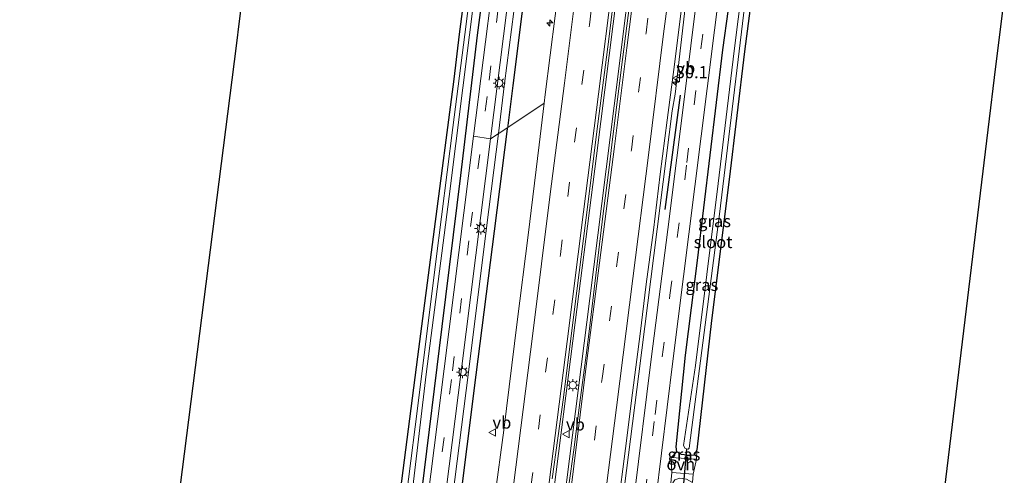
# Model space of a CAD drawing. Units: metres. Extents: x 119987 to 130005, y 418750 to 425003.
# Drawn here: x 123251 to 123454, y 422081 to 422175 of the extents above; entities that cross this region are included whole.
import ezdxf
from ezdxf.enums import TextEntityAlignment as Align

# ---------------------------------------------------------------- set-up
doc = ezdxf.new("R2010")
doc.units = ezdxf.units.M
doc.linetypes.add('VW-3-9_STREEP', pattern=[12, 3, -9])
doc.layers.get('0').update_dxf_attribs({"lineweight": 25})
for name, color, linetype, lineweight in [('B-ME-AM-KILOMETR-S-B1', 7, 'Continuous', 18), ('B-ME-BV-GELEIDECONSTRUCTIE-GELEIDERAIL-L-B1', 213, 'BV-GELEIDERAIL', 18), ('B-ME-IE-GRASLAND-GV-B6', 93, 'Continuous', 18), ('B-ME-IE-GRONDWERKLIJN-GROND_INGERICHT-GV-B6', 253, 'Continuous', 18), ('B-ME-IE-HULPGEOMETRIE-L-B1', 53, 'Continuous', 18), ('B-ME-IE-MEUBILAIR_WEGMEUBILAIR-LICHTMAST-S-B1', 8, 'Continuous', 18), ('B-ME-OG-WATER-GV-B6', 153, 'Continuous', 18), ('B-ME-VH-VERH_SOORT-BITUMEN-GV-B6', 8, 'IE-TERREINAFSCHEIDING-NATUURLIJK-HOUTWAL', 18), ('B-ME-VH-VERH_SOORT-ONVERHARD-GV-B6', 8, 'Continuous', 18), ('B-ME-VW-MARKERING-39STREEP-015-L-B1', 255, 'VW-3-9_STREEP', 18), ('B-ME-VW-MARKERING-STREEP-015-L-B1', 7, 'Continuous', 18), ('B-ME-VW-MEUBILAIR_WEGMEUBILAIR-VERKEERSBORD-S-B1', 8, 'Continuous', 18)]:
    doc.layers.add(name, color=color, linetype=linetype, lineweight=lineweight)
for name, color, linetype in [('B-ME-GW-INSTEEKWATERGANG-L-B1', 10, 'Continuous'), ('B-ME-GW-WATERGANG-GREPPEL-L-B1', 10, 'Continuous'), ('B-ME-IE-TERREINAFSCHEIDING-HAAG-L-B1', 10, 'Continuous'), ('B-ME-KG-KADASTRAAL-OPNAMEDTMGRENS-L-B1', 10, 'Continuous'), ('B-ME-KW-DUIKER-L-B1', 10, 'Continuous')]:
    doc.layers.add(name, color=color, linetype=linetype)
doc.styles.add('NLCS-ISO', font='NLCS-ISO.TTF')
doc.linetypes.add('BV-GELEIDERAIL', pattern='A,10,-3,[108,NLCS.SHX,S=1,R=0,X=0,Y=0],-3', length=16)
doc.linetypes.add('IE-TERREINAFSCHEIDING-NATUURLIJK-HOUTWAL', pattern='A,7,-1.5,[67,NLCS.SHX,S=0.75,R=45,X=0,Y=0],-1.5,7,-1.5,[70,NLCS.SHX,S=0.75,R=0,X=0,Y=0],-1.5', length=20)

# ---------------------------------------------------------------- blocks, each defined once
blk = doc.blocks.new('hecto')
for p, q in [((0, 0.625), (-0.625, 0)), ((0, -0.625), (0, 0.625)), ((-0.625, 0), (0.625, 0)), ((0.625, 0), (0, -0.625))]:
    blk.add_line(p, q)
blk = doc.blocks.new('lantaarnpaal')
for p, q in [((-0.75, 0), (-1.25, 0)), ((-0.88, 0.88), (-0.53, 0.53)), ((0, 0.75), (0, 1.25)), ((0.53, 0.53), (0.88, 0.88)), ((0.75, 0), (1.25, 0)), ((-0.53, -0.53), (-0.88, -0.88)), ((0, -0.75), (0, -1.25)), ((0.53, -0.53), (0.88, -0.88))]:
    blk.add_line(p, q)
blk.add_circle((0, 0), 0.75)
blk = doc.blocks.new('verkeersbord')
for p, q in [((0, 0.75), (-0.75, -0.625)), ((0.75, -0.625), (0, 0.75)), ((-0.75, -0.625), (0.75, -0.625))]:
    blk.add_line(p, q)

msp = doc.modelspace()

# ---------------------------------------------------------------- linework, layer by layer
at = {"layer": 'B-ME-BV-GELEIDECONSTRUCTIE-GELEIDERAIL-L-B1'}
for points in [[(123349.7946, 422151.321, 0.6383), (123351.081, 422161.626, 0.63), (123354.883, 422191.382, 0.618), (123358.62, 422221.086, 0.628), (123360.381, 422232.351, 0.565), (123362.32, 422247.64, 0.575)], [(123327.953, 421815.164, 1.694), (123334.576, 421867.916, 1.648), (123341.494, 421922.091, 1.63), (123348.326, 421976.3, 1.465), (123355.901, 422035.718, 1.426), (123360.766, 422074.049, 1.387), (123365.635, 422112.391, 1.24), (123369.974, 422146.721, 1.21), (123374.314, 422181.059, 1.218), (123374.53, 422182.774, 1.221)], [(123376.83, 422182.66, 1.213), (123376.589, 422180.754, 1.209), (123374.433, 422163.591, 1.465), (123368.602, 422117.308, 1.552), (123359.08, 422042.055, 1.567), (123353.426, 421997.06, 1.612), (123346.394, 421941.58, 1.651), (123340.904, 421897.928, 1.702), (123334.497, 421847.721, 1.681), (123330.338, 421815.026, 1.698)], [(123388.8522, 422182.0339, 1.243), (123388.5488, 422179.6929, 1.245), (123386.1558, 422159.4092, 1.261), (123385.557, 422156.0028, 1.261), (123378.6771, 422101.8071, 1.279), (123373.1532, 422058.1538, 1.3), (123367.3643, 422011.9212, 1.324), (123361.5004, 421965.6124, 1.354), (123353.8846, 421906.0755, 1.399), (123346.8382, 421850.5038, 1.438), (123342.2244, 421814.2916, 1.45)], [(123304.4312, 421789.5349, 0.9319), (123306.091, 421804.715, 0.977), (123309.834, 421834.496, 0.967), (123313.603, 421864.383, 0.915), (123317.317, 421893.995, 0.857), (123321.065, 421923.72, 0.861), (123324.831, 421953.486, 0.828), (123328.557, 421983.056, 0.826), (123332.331, 422013.008, 0.826), (123336.062, 422042.68, 0.817), (123339.843, 422072.482, 0.779), (123343.618, 422102.155, 0.7), (123347.372, 422131.914, 0.654), (123349.7946, 422151.321, 0.6383)]]:
    msp.add_polyline3d(points, dxfattribs=at)
at = {"layer": 'B-ME-GW-INSTEEKWATERGANG-L-B1'}
for points in [[(123296.405, 421816.99, -0.056), (123299.023, 421839.589, -0.142), (123302.633, 421866.886, -0.113), (123307.021, 421900.486, -0.216), (123310.993, 421931.359, -0.228), (123314.568, 421960.013, -0.319), (123318.25, 421988.307, -0.332), (123322.943, 422025.344, -0.422), (123327.474, 422061.23, -0.22), (123329.666, 422077.604, -0.162), (123333.209, 422105.282, -0.15), (123336.653, 422131.622, -0.361), (123340.724, 422162.55, -0.604), (123341.795, 422171.782, -0.645), (123343.442, 422184.318, -0.688)], [(123312.294, 421906.707, -0.133), (123316.82, 421942.705, -0.109), (123320.532, 421970.915, -0.121), (123325.084, 422008.429, -0.129), (123330.159, 422046.252, -0.076), (123334.074, 422077.467, -0.134), (123338.224, 422111.533, -0.191), (123342.047, 422142.687, -0.348), (123345.466, 422171.562, -0.501), (123347.149, 422184.134, -0.428)], [(123402.189, 422181.4, -0.277), (123400.476, 422168.257, -0.323), (123397.335, 422141.825, -0.311), (123393.665, 422112.768, -0.282), (123390.64, 422086.14, -0.01), (123390.08, 422085.06, 0.081), (123389.114, 422084.947, 0.126), (123387.479, 422085.187, 0.131), (123386.561, 422085.716, 0.077), (123386.4, 422086.765, 0.077), (123388.319, 422105.671, -0.028), (123390.793, 422125.181, -0.277), (123395.985, 422168.589, -0.268), (123397.193, 422176.92, -0.19), (123397.877, 422181.614, -0.182)]]:
    msp.add_polyline3d(points, dxfattribs=at)
at = {"layer": 'B-ME-GW-WATERGANG-GREPPEL-L-B1'}
for points in [[(123364.56, 422254.837, -0.155), (123364.153, 422251.535, -0.442), (123361.267, 422229.153, -0.556), (123360.347, 422220.635, -0.461), (123356.488, 422190.861, -0.443), (123352.797, 422161.193, -0.479), (123351.7665, 422153.0038, -0.4514)], [(123305.8281, 421789.1294, -0.0896), (123307.693, 421804.616, -0.086), (123311.508, 421834.268, -0.098), (123315.311, 421863.947, -0.177), (123318.977, 421893.437, -0.201), (123322.685, 421923.124, -0.234), (123326.461, 421952.801, -0.197), (123330.239, 421982.575, -0.167), (123334.096, 422012.448, -0.194), (123337.781, 422042.06, -0.193), (123341.541, 422072.068, -0.252), (123345.255, 422101.591, -0.338), (123349.021, 422131.185, -0.378), (123351.678, 422152.3005, -0.4491)]]:
    msp.add_polyline3d(points, dxfattribs=at)
at = {"layer": 'B-ME-IE-GRASLAND-GV-B6'}
for points in [[(123348.148, 422150.233, -0.127), (123354.166, 422197.518, -0.127), (123360.125, 422245.036, -0.129), (123366.197, 422293.338, -0.167), (123371.584, 422336.602, -0.144), (123372.72, 422345.819, -0.163), (123372.805, 422350.687, -0.182), (123372.61, 422356.603, -0.187), (123372.885, 422363.822, -0.187), (123379.319, 422414.142, -0.217), (123385.578, 422462.663, -0.224), (123392.004, 422512.181, -0.237), (123398.457, 422561.642, -0.234), (123404.701, 422610.452, -0.208), (123410.99, 422658.808, -0.231), (123417.188, 422706.686, -0.256), (123423.346, 422754.695, -0.261), (123429.627, 422802.851, -0.322), (123435.681, 422850.072, -0.298)], [(123376.055, 422346.179, -0.487), (123375.507, 422341.052, -0.49), (123371.51, 422309.67, -0.517), (123367.707, 422279.061, -0.445), (123367.281, 422275.25, -0.219), (123364.56, 422254.837, -0.155), (123364.153, 422251.535, -0.442), (123361.267, 422229.153, -0.556), (123360.347, 422220.635, -0.461), (123356.488, 422190.861, -0.443), (123352.797, 422161.193, -0.479), (123351.7665, 422153.0038, -0.4514), (123351.712, 422152.588, -0.001), (123348.148, 422150.233, -0.127)], [(123392.33, 422207.827, 0.525), (123392.021, 422205.391, 0.525), (123392.701, 422205.28, 0.525), (123393.015, 422207.688, 0.525), (123394.631, 422211.367, 0.3), (123391.406, 422185.555, 0.249), (123388.368, 422161.059, 0.217), (123384.681, 422131.565, 0.275), (123381.267, 422104.801, 0.38), (123377.726, 422076.499, 0.487)], [(123374.354, 422074.158, 0.665), (123375.96, 422086.43, 0.59), (123377.39, 422097.89, 0.56), (123378.99, 422110.04, 0.54), (123380.24, 422120.3, 0.51), (123381.73, 422131.44, 0.49), (123383.107, 422142.981, 0.493), (123384.555, 422154.07, 0.489), (123386.094, 422166.081, 0.46), (123387.538, 422177.731, 0.462), (123388.0721, 422182.1008, 0.4637), (123388.779, 422187.884, 0.466), (123390.893, 422204.398, 0.479), (123391.5534, 422209.7881, 0.4834), (123392.33, 422207.827, 0.525)], [(123347.149, 422184.134, -0.428), (123350.641, 422197.822, -0.173), (123344.658, 422150.761, -0.203), (123338.628, 422102.812, -0.075), (123333.146, 422059.414, 0.025), (123327.76, 422016.821, 0.027), (123321.987, 421971.024, 0.052), (123316.077, 421924.44, 0.047), (123311.099, 421884.765, 0.054), (123312.294, 421906.707, -0.133), (123316.82, 421942.705, -0.109), (123320.532, 421970.915, -0.121), (123325.084, 422008.429, -0.129), (123330.159, 422046.252, -0.076), (123334.074, 422077.467, -0.134), (123338.224, 422111.533, -0.191), (123342.047, 422142.687, -0.348), (123345.466, 422171.562, -0.501), (123347.149, 422184.134, -0.428)], [(123361.51, 422175.57, 0.32), (123359.43, 422159.4, 0.32), (123359.216, 422157.6049, 0.3217), (123351.712, 422152.588, -0.001), (123351.7665, 422153.0038, -0.4514), (123352.797, 422161.193, -0.479), (123356.488, 422190.861, -0.443)], [(123382.181, 422075.961, 0.394), (123385.738, 422104.447, 0.282), (123389.028, 422130.613, 0.205), (123392.774, 422160.598, 0.171), (123395.819, 422184.735, 0.185)], [(123329.666, 422077.604, -0.162), (123333.209, 422105.282, -0.15), (123336.653, 422131.622, -0.361), (123340.724, 422162.55, -0.604), (123341.795, 422171.782, -0.645), (123343.442, 422184.318, -0.688), (123344.459, 422184.267, -1.118), (123342.9, 422171.716, -1.118), (123340.407, 422152.554, -1.118), (123336.925, 422124.959, -1.118), (123333.176, 422094.638, -1.118), (123329.439, 422065.533, -1.118)], [(123331.037, 422068.576, -1.118), (123334.925, 422101.716, -1.118), (123339.655, 422138.371, -1.118), (123343.835, 422171.66, -1.118), (123345.412, 422184.22, -1.118), (123347.149, 422184.134, -0.428)], [(123347.149, 422184.134, -0.428), (123345.466, 422171.562, -0.501), (123342.047, 422142.687, -0.348), (123338.224, 422111.533, -0.191), (123334.074, 422077.467, -0.134)], [(123360.903, 422080.173, 0.775), (123363.177, 422096.935, 0.708), (123365.452, 422115.137, 0.645), (123368.263, 422137.284, 0.589), (123370.077, 422151.735, 0.559), (123372.51, 422170.77, 0.528), (123373.9791, 422182.8013, 0.5238)], [(123373.9791, 422182.8013, 0.5238), (123377.4241, 422182.6297, 0.6301), (123375.365, 422166.562, 0.635), (123373.261, 422150.136, 0.68), (123372.68, 422144.898, 0.666), (123371.314, 422134.264, 0.673), (123370.138, 422124.463, 0.692), (123368.636, 422111.718, 0.726), (123368.56, 422111.071, 0.725), (123367.875, 422105.646, 0.741), (123366.575, 422095.884, 0.754), (123365.301, 422086.168, 0.78), (123364.284, 422078.853, 0.816)], [(123402.189, 422181.4, -0.277), (123400.476, 422168.257, -0.323), (123397.335, 422141.825, -0.311), (123393.665, 422112.768, -0.282), (123390.64, 422086.14, -0.01), (123390.08, 422085.06, 0.081), (123389.114, 422084.947, 0.126), (123387.479, 422085.187, 0.131), (123386.561, 422085.716, 0.077), (123386.4, 422086.765, 0.077), (123388.319, 422105.671, -0.028), (123390.793, 422125.181, -0.277), (123395.985, 422168.589, -0.268), (123397.193, 422176.92, -0.19)], [(123400.007, 422181.509, -1.282), (123398.335, 422168.385, -1.264), (123395.011, 422141.036, -1.211), (123390.405, 422103.51, -1.277), (123387.914, 422087.022, -1.264), (123388.244, 422086.418, -1.302), (123388.849, 422086.305, -1.302), (123389.049, 422086.495, -1.302), (123389.602, 422090.769, -1.302), (123391.857, 422108.165, -1.302), (123395.315, 422134.735, -1.297), (123399.384, 422168.322, -1.318), (123400.96, 422181.461, -1.32)], [(123397.193, 422176.92, -0.19), (123395.985, 422168.589, -0.268), (123390.793, 422125.181, -0.277), (123388.319, 422105.671, -0.028), (123386.4, 422086.765, 0.077), (123386.561, 422085.716, 0.077), (123385.359, 422084.589, 0.23), (123385.51, 422081.46, 0.164), (123385.231, 422078.558, 0.048)], [(123341.541, 422072.068, -0.252), (123345.255, 422101.591, -0.338), (123349.021, 422131.185, -0.378), (123351.678, 422152.3005, -0.4491), (123351.712, 422152.588, -0.001), (123359.216, 422157.6049, 0.3217), (123358.19, 422149, 0.33), (123355.91, 422130.4, 0.39), (123353.66, 422112.49, 0.47), (123350.89, 422090.19, 0.54), (123349.09, 422076.49, 0.59)], [(123348.148, 422150.233, -0.127), (123351.712, 422152.588, -0.001), (123351.678, 422152.3005, -0.4491), (123349.021, 422131.185, -0.378), (123345.255, 422101.591, -0.338), (123341.541, 422072.068, -0.252)], [(123336.633, 422058.962, 0.055), (123342.104, 422102.27, -0.042), (123348.148, 422150.233, -0.127)], [(123385.359, 422084.589, 0.23), (123386.561, 422085.716, 0.077), (123387.479, 422085.187, 0.131), (123389.114, 422084.947, 0.126), (123390.08, 422085.06, 0.081), (123390.64, 422086.14, -0.01), (123390.604, 422084.211, 0.131), (123385.359, 422084.589, 0.23)], [(123385.231, 422078.558, 0.048), (123385.51, 422081.46, 0.164), (123389.92, 422081.12, 0.11), (123389.733, 422079.386, 0.04), (123388.493, 422080.098, 0.052), (123387.141, 422080.289, 0.044), (123386.149, 422079.984, -0.018), (123385.231, 422078.558, 0.048)]]:
    msp.add_polyline3d(points, dxfattribs=at)
at = {"layer": 'B-ME-IE-GRONDWERKLIJN-GROND_INGERICHT-GV-B6'}
for points in [[(123251.26, 421819.603, 0.012), (123295.797, 422169.397, -0.195), (123296.448, 422174.507, -0.117), (123297.964, 422186.576, -0.124), (123343.442, 422184.318, -0.688), (123341.795, 422171.782, -0.645), (123340.724, 422162.55, -0.604), (123336.653, 422131.622, -0.361), (123333.209, 422105.282, -0.15), (123329.666, 422077.604, -0.162), (123327.474, 422061.23, -0.22), (123322.943, 422025.344, -0.422), (123318.25, 421988.307, -0.332), (123314.568, 421960.013, -0.319), (123310.993, 421931.359, -0.228), (123307.021, 421900.486, -0.216), (123302.633, 421866.886, -0.113), (123299.023, 421839.589, -0.142), (123296.405, 421816.99, -0.056), (123251.26, 421819.603, 0.012)], [(123389.733, 422079.386, 0.04), (123389.92, 422081.12, 0.11), (123390.604, 422084.211, 0.131), (123390.64, 422086.14, -0.01), (123393.665, 422112.768, -0.282), (123397.335, 422141.825, -0.311), (123400.476, 422168.257, -0.323), (123402.189, 422181.4, -0.277), (123453.942, 422178.83, -0.283), (123452.213, 422165.148, -0.253), (123409.338, 421810.453, 0.01)]]:
    msp.add_polyline3d(points, dxfattribs=at)
at = {"layer": 'B-ME-IE-HULPGEOMETRIE-L-B1'}
for p in [(123351.678, 422152.3005, -0.4491), (123351.7665, 422153.0038, -0.4514)]:
    msp.add_line(p, (123351.712, 422152.588, -0.001), dxfattribs=at)
for points in [[(123359.216, 422157.6049, 0.3217), (123351.712, 422152.588, -0.001), (123348.148, 422150.233, -0.127), (123344.658, 422150.761, -0.203)], [(123386.561, 422085.716, 0.077), (123385.359, 422084.589, 0.23), (123385.51, 422081.46, 0.164), (123385.231, 422078.558, 0.048)]]:
    msp.add_polyline3d(points, dxfattribs=at)
at = {"layer": 'B-ME-IE-TERREINAFSCHEIDING-HAAG-L-B1'}
msp.add_line((123387.188, 422159.235, 0.187), (123384.086, 422135.663, 0.187), dxfattribs=at)
at = {"layer": 'B-ME-KG-KADASTRAAL-OPNAMEDTMGRENS-L-B1'}
for points in [[(123297.964, 422186.576, -0.124), (123296.448, 422174.507, -0.117), (123295.797, 422169.397, -0.195), (123251.26, 421819.603, 0.012)], [(123409.338, 421810.453, 0.01), (123452.213, 422165.148, -0.253), (123453.942, 422178.83, -0.283)]]:
    msp.add_polyline3d(points, dxfattribs=at)
at = {"layer": 'B-ME-KW-DUIKER-L-B1'}
msp.add_line((123388.55, 422086.352, -0.4), (123387.877, 422079.177, -0.33), dxfattribs=at)
at = {"layer": 'B-ME-OG-WATER-GV-B6'}
for points in [[(123329.439, 422065.533, -1.118), (123333.176, 422094.638, -1.118), (123336.925, 422124.959, -1.118), (123340.407, 422152.554, -1.118), (123342.9, 422171.716, -1.118), (123344.459, 422184.267, -1.118), (123345.412, 422184.22, -1.118)], [(123345.412, 422184.22, -1.118), (123343.835, 422171.66, -1.118), (123339.655, 422138.371, -1.118), (123334.925, 422101.716, -1.118), (123331.037, 422068.576, -1.118)], [(123400.96, 422181.461, -1.32), (123399.384, 422168.322, -1.318), (123395.315, 422134.735, -1.297), (123391.857, 422108.165, -1.302), (123389.602, 422090.769, -1.302), (123389.049, 422086.495, -1.302), (123388.849, 422086.305, -1.302), (123388.244, 422086.418, -1.302), (123387.914, 422087.022, -1.264), (123390.405, 422103.51, -1.277), (123395.011, 422141.036, -1.211), (123398.335, 422168.385, -1.264), (123400.007, 422181.509, -1.282), (123400.96, 422181.461, -1.32)]]:
    msp.add_polyline3d(points, dxfattribs=at)
at = {"layer": 'B-ME-VH-VERH_SOORT-BITUMEN-GV-B6'}
for points in [[(123348.148, 422150.233, -0.127), (123344.658, 422150.761, -0.203), (123350.641, 422197.822, -0.173), (123356.641, 422245.54, -0.2), (123362.673, 422293.596, -0.227), (123367.919, 422335.694, -0.201), (123369.114, 422346.377, -0.233), (123369.127, 422350.663, -0.242), (123368.956, 422356.826, -0.253), (123369.369, 422364.521, -0.246), (123372.885, 422363.822, -0.187), (123372.61, 422356.603, -0.187), (123372.805, 422350.687, -0.182), (123372.72, 422345.819, -0.163), (123371.584, 422336.602, -0.144), (123366.197, 422293.338, -0.167), (123360.125, 422245.036, -0.129), (123354.166, 422197.518, -0.127), (123348.148, 422150.233, -0.127)], [(123377.726, 422076.499, 0.487), (123381.267, 422104.801, 0.38), (123384.681, 422131.565, 0.275), (123388.368, 422161.059, 0.217), (123391.406, 422185.555, 0.249), (123395.819, 422184.735, 0.185), (123392.774, 422160.598, 0.171), (123389.028, 422130.613, 0.205), (123385.738, 422104.447, 0.282), (123382.181, 422075.961, 0.394)], [(123349.09, 422076.49, 0.59), (123350.89, 422090.19, 0.54), (123353.66, 422112.49, 0.47), (123355.91, 422130.4, 0.39), (123358.19, 422149, 0.33), (123359.216, 422157.6049, 0.3217), (123359.43, 422159.4, 0.32), (123361.51, 422175.57, 0.32), (123362.5063, 422183.3712, 0.3039), (123373.9791, 422182.8013, 0.5238)], [(123373.9791, 422182.8013, 0.5238), (123372.51, 422170.77, 0.528), (123370.077, 422151.735, 0.559), (123368.263, 422137.284, 0.589), (123365.452, 422115.137, 0.645), (123363.177, 422096.935, 0.708), (123360.903, 422080.173, 0.775)], [(123364.284, 422078.853, 0.816), (123365.301, 422086.168, 0.78), (123366.575, 422095.884, 0.754), (123367.875, 422105.646, 0.741), (123368.56, 422111.071, 0.725), (123368.636, 422111.718, 0.726), (123370.138, 422124.463, 0.692), (123371.314, 422134.264, 0.673), (123372.68, 422144.898, 0.666), (123373.261, 422150.136, 0.68), (123375.365, 422166.562, 0.635), (123377.4241, 422182.6297, 0.6301), (123388.0721, 422182.1008, 0.4637)], [(123388.0721, 422182.1008, 0.4637), (123387.538, 422177.731, 0.462), (123386.094, 422166.081, 0.46), (123384.555, 422154.07, 0.489), (123383.107, 422142.981, 0.493), (123381.73, 422131.44, 0.49), (123380.24, 422120.3, 0.51), (123378.99, 422110.04, 0.54), (123377.39, 422097.89, 0.56), (123375.96, 422086.43, 0.59), (123374.354, 422074.158, 0.665)], [(123348.148, 422150.233, -0.127), (123342.104, 422102.27, -0.042), (123336.633, 422058.962, 0.055), (123331.252, 422016.358, 0.085), (123325.479, 421970.618, 0.084), (123319.55, 421923.97, 0.089), (123314.57, 421884.232, 0.094), (123311.099, 421884.765, 0.054), (123316.077, 421924.44, 0.047), (123321.987, 421971.024, 0.052), (123327.76, 422016.821, 0.027), (123333.146, 422059.414, 0.025), (123338.628, 422102.812, -0.075), (123344.658, 422150.761, -0.203), (123348.148, 422150.233, -0.127)]]:
    msp.add_polyline3d(points, dxfattribs=at)
at = {"layer": 'B-ME-VH-VERH_SOORT-ONVERHARD-GV-B6'}
msp.add_polyline3d([(123385.359, 422084.589, 0.23), (123390.604, 422084.211, 0.131), (123389.92, 422081.12, 0.11), (123385.51, 422081.46, 0.164), (123385.359, 422084.589, 0.23)], dxfattribs=at)
at = {"layer": 'B-ME-VW-MARKERING-39STREEP-015-L-B1'}
for points in [[(123336.719, 422073.824, 0.015), (123340.356, 422102.425, -0.05), (123344.085, 422132.137, -0.105), (123347.898, 422162.299, -0.167), (123351.619, 422191.723, -0.14), (123355.407, 422221.639, -0.131), (123359.104, 422250.819, -0.154), (123362.891, 422280.756, -0.201), (123366.572, 422310.397, -0.201), (123369.553, 422334.354, -0.2), (123369.973, 422337.384, -0.194), (123370.352, 422340.346, -0.195), (123370.958, 422349.295, -0.207)], [(123323.1318, 421815.4595, 0.965), (123324.64, 421827.41, 0.94), (123327.67, 421851.29, 0.93), (123329.14, 421863.09, 0.92), (123330.31, 421872.09, 0.89), (123333.34, 421896.04, 0.86), (123336.38, 421919.86, 0.89), (123339.41, 421943.67, 0.82), (123342.44, 421967.58, 0.82), (123345.047, 421988.631, 0.8), (123347.39, 422006.55, 0.8), (123350.49, 422030.76, 0.72), (123353.48, 422054.39, 0.78), (123356.51, 422078.51, 0.72), (123359.52, 422102.16, 0.64), (123362.58, 422126.41, 0.55), (123365.5, 422149.52, 0.49), (123368.55, 422173.7, 0.47), (123369.7255, 422183.0126, 0.4661)], [(123335.0003, 421814.7525, 0.9616), (123335.48, 421818.53, 0.96), (123338.49, 421842.31, 0.9), (123341.52, 421866.08, 0.89), (123344.17, 421886.92, 0.86), (123347.2, 421910.78, 0.9), (123348.71, 421922.74, 0.89), (123351.72, 421946.48, 0.84), (123354.71, 421970.32, 0.82), (123356.99, 421988.437, 0.82), (123359.05, 422004.68, 0.75), (123362.02, 422028.2, 0.69), (123365.18, 422053.44, 0.78), (123368.05, 422076.22, 0.77), (123371.16, 422100.85, 0.7), (123374.12, 422123.87, 0.64), (123377.17, 422147.97, 0.6), (123380.21, 422172.11, 0.58), (123381.5096, 422182.4268, 0.58)], [(123346.819, 421814.072, 0.555), (123350.321, 421841.757, 0.593), (123354.36, 421874.179, 0.563), (123358.816, 421909.748, 0.659), (123362.291, 421937.154, 0.576), (123365.403, 421961.431, 0.572), (123368.899, 421988.992, 0.646), (123371.466, 422009.61, 0.473), (123375.045, 422037.596, 0.531), (123378.484, 422065.199, 0.576), (123382.063, 422093.425, 0.453), (123385.119, 422118.009, 0.259), (123388.59, 422145.324, 0.226), (123391.506, 422168.796, 0.217), (123393.148, 422181.849, 0.217)]]:
    msp.add_polyline3d(points, dxfattribs=at)
at = {"layer": 'B-ME-VW-MARKERING-STREEP-015-L-B1'}
for points in [[(123366.1106, 422183.1921, 0.4009), (123363.39, 422161.67, 0.41), (123360.46, 422138.81, 0.46), (123356.86, 422110.14, 0.56), (123353.39, 422082.54, 0.64), (123350.2, 422057.37, 0.72), (123347.33, 422034.8, 0.67), (123344, 422008.71, 0.73), (123341.471, 421988.689, 0.72), (123340.72, 421982.82, 0.73), (123339.52, 421973.56, 0.73), (123338.09, 421962.2, 0.74), (123336.54, 421950.17, 0.73), (123334.45, 421933.71, 0.78), (123332.76, 421920.29, 0.81), (123330.74, 421904.38, 0.79), (123327.87, 421881.56, 0.81), (123326.23, 421868.89, 0.82), (123325.48, 421862.85, 0.84), (123323.99, 421851.19, 0.84), (123322.57, 421839.83, 0.84), (123320.42, 421822.86, 0.87), (123319.5159, 421815.6601, 0.8841)], [(123373.3751, 422182.8313, 0.5211), (123370.39, 422159.44, 0.54), (123367.34, 422135.19, 0.59), (123363.93, 422108.5, 0.68), (123360.67, 422082.63, 0.75), (123357.62, 422058.54, 0.86), (123354.42, 422033.28, 0.79), (123350.94, 422005.87, 0.85), (123348.728, 421988.571, 0.869), (123348.01, 421982.92, 0.86), (123346.73, 421972.8, 0.87), (123345.19, 421960.85, 0.88), (123343.06, 421944, 0.87), (123340.61, 421924.72, 0.94), (123338.53, 421908.38, 0.94), (123335.9, 421887.49, 0.93), (123333.42, 421867.96, 0.96), (123331.29, 421851.3, 0.99), (123329.72, 421838.59, 1), (123328, 421824.99, 1.01), (123326.7498, 421815.2587, 1.0335)], [(123377.9425, 422182.604, 0.6249), (123376.24, 422168.96, 0.62), (123373.67, 422148.66, 0.66), (123370.63, 422124.68, 0.68), (123367.96, 422103.93, 0.74), (123364.7, 422077.79, 0.81), (123361.49, 422052.43, 0.82), (123358.6, 422029.66, 0.73), (123355.5, 422005.13, 0.8), (123353.421, 421988.495, 0.868), (123351.12, 421970.24, 0.87), (123349.45, 421956.83, 0.87), (123347.23, 421939.46, 0.88), (123346.11, 421930.65, 0.92), (123344.94, 421921.46, 0.95), (123343.84, 421912.59, 0.95), (123342.71, 421903.66, 0.94), (123339.87, 421881.34, 0.91), (123338.11, 421867.37, 0.95), (123336.81, 421857.09, 0.96), (123334.54, 421839.13, 0.96), (123332.37, 421821.9, 1.01), (123331.441, 421814.9651, 1.016)], [(123385.1374, 422182.2466, 0.51), (123383.82, 422171.87, 0.51), (123380.68, 422146.9, 0.54), (123377.45, 422121.44, 0.57), (123374.08, 422094.86, 0.63), (123370.47, 422066.35, 0.72), (123367.24, 422040.75, 0.68), (123363.76, 422012.92, 0.64), (123360.667, 421988.378, 0.76), (123358.91, 421974.56, 0.76), (123356.58, 421955.86, 0.77), (123354.54, 421939.79, 0.77), (123352.1, 421920.52, 0.82), (123350.17, 421905.46, 0.82), (123347.12, 421881.28, 0.79), (123345.24, 421866.39, 0.81), (123345.1, 421865.34, 0.81), (123344.08, 421857.38, 0.83), (123342.9, 421848.25, 0.83), (123341.61, 421838.03, 0.84), (123340.12, 421826.12, 0.88), (123339.04, 421817.62, 0.89), (123338.6471, 421814.5348, 0.89)]]:
    msp.add_polyline3d(points, dxfattribs=at)

# ---------------------------------------------------------------- block references
at = {"layer": 'B-ME-AM-KILOMETR-S-B1', "rotation": 90}
for p in [(123360.387, 422174.108, 0.175), (123386.298, 422161.938, 0.345)]:
    msp.add_blockref('hecto', p, dxfattribs=at)
at = {"layer": 'B-ME-IE-MEUBILAIR_WEGMEUBILAIR-LICHTMAST-S-B1', "rotation": 90}
for p in [(123349.974, 422161.725, -0.28), (123346.158, 422131.743, -0.235), (123342.445, 422102.173, -0.173), (123365.128, 422099.475, 0.652)]:
    msp.add_blockref('lantaarnpaal', p, dxfattribs=at)
at = {"layer": 'B-ME-VW-MEUBILAIR_WEGMEUBILAIR-VERKEERSBORD-S-B1', "rotation": 90}
for p in [(123386.432, 422162.756, 0.301), (123348.584, 422089.731, 0.343), (123363.719, 422089.353, 0.469)]:
    msp.add_blockref('verkeersbord', p, dxfattribs=at)

# ---------------------------------------------------------------- texts
at = {"layer": 'B-ME-AM-KILOMETR-S-B1', "ltscale": 0.2, "style": 'NLCS-ISO'}
msp.add_text('30.1', height=2.5, dxfattribs=at).set_placement((123386.298, 422161.938, 0.345), align=Align.BOTTOM_LEFT)
at = {"layer": 'B-ME-IE-GRASLAND-GV-B6', "ltscale": 0.2, "style": 'NLCS-ISO'}
for p in [(123394.2945, 422133.2805), (123391.683, 422120.1425), (123387.9995, 422085.1755)]:
    msp.add_text('gras', height=2.5, dxfattribs=at).set_placement(p, align=Align.MIDDLE_CENTER)
at = {"layer": 'B-ME-OG-WATER-GV-B6', "ltscale": 0.2, "style": 'NLCS-ISO'}
msp.add_text('sloot', height=2.5, dxfattribs=at).set_placement((123393.9923, 422128.9709), align=Align.MIDDLE_CENTER)
at = {"layer": 'B-ME-VH-VERH_SOORT-ONVERHARD-GV-B6', "ltscale": 0.2, "style": 'NLCS-ISO'}
msp.add_text('ovh', height=2.5, dxfattribs=at).set_placement((123387.3504, 422083.1938), align=Align.MIDDLE_CENTER)
at = {"layer": 'B-ME-VW-MEUBILAIR_WEGMEUBILAIR-VERKEERSBORD-S-B1', "ltscale": 0.2, "style": 'NLCS-ISO'}
for p in [(123386.432, 422162.756, 0.301), (123348.584, 422089.731, 0.343), (123363.719, 422089.353, 0.469)]:
    msp.add_text('vb', height=2.5, dxfattribs=at).set_placement(p, align=Align.BOTTOM_LEFT)

doc.saveas('drawing.dxf')
